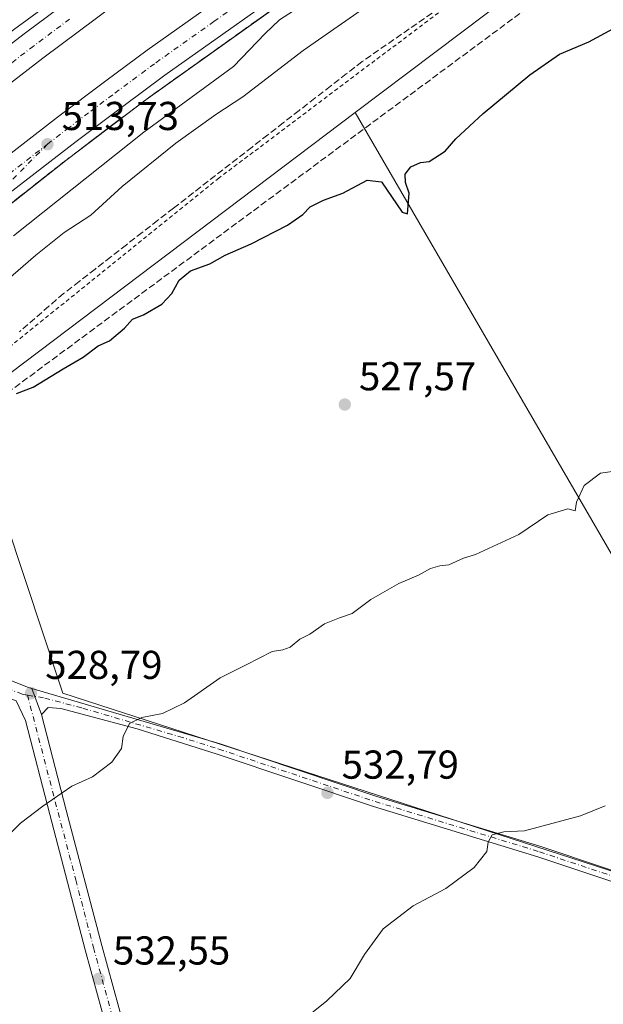
# Model space of a CAD drawing. Units: metres. Extents: x 576517 to 579944, y 4749678 to 4752031.
# Drawn here: x 578966 to 579111, y 4751553 to 4751798 of the extents above; entities that cross this region are included whole.
import ezdxf

# ---------------------------------------------------------------- set-up
doc = ezdxf.new("R2010")
doc.units = ezdxf.units.M
doc.header["$MEASUREMENT"] = 0
for name, pattern in [('DGN Style 2', [1.6480167562047852, 0.988810053722871, -0.6592067024819142]), ('DGN Style 3', [2.307223458686699, 1.648016756204785, -0.6592067024819142]), ('DGN Style 4', [2.6384748266838614, 1.318413404963828, -0.6592067024819142, 0.001648016756204785, -0.6592067024819142])]:
    doc.linetypes.add(name, pattern=pattern)
for name, color, linetype, lineweight in [('Alambrada', 7, 'DGN Style 2', 0), ('Arbolado forestal CxS', 92, 'Continuous', 0), ('Arcén (en calzada doble)', 91, 'Continuous', 13), ('Carretera de calzada doble Cxs', 1, 'Continuous', 13), ('Carretera de calzada doble eje', 1, 'DGN Style 4', 0), ('Carretera de calzada única eje', 7, 'DGN Style 4', 0), ('Conducción de hidrocarburos lineal', 6, 'DGN Style 3', 0), ('Curva de nivel maestra', 30, 'Continuous', 30), ('Curva de nivel normal', 30, 'Continuous', 0), ('Matorral CxS', 135, 'Continuous', 0), ('Núcleo urbano CxS', 7, 'Continuous', 0), ('Pista no pavimentada Cxs', 111, 'Continuous', 0), ('Pista no pavimentada eje', 91, 'DGN Style 4', 0), ('Prado CxS', 92, 'Continuous', 0), ('Punto de cota en terreno', 7, 'Continuous', 0), ('Rótulo de punto de cota en terreno', 7, 'Continuous', 0), ('Talud superficial', 30, 'DGN Style 3', 0)]:
    doc.layers.add(name, color=color, linetype=linetype, lineweight=lineweight)
doc.styles.add('Style-Arial', font='txt')

# ---------------------------------------------------------------- blocks, each defined once
blk = doc.blocks.new('*U10')
at = {"layer": 'Prado CxS', "color": 92, "linetype": 'Continuous', "lineweight": 0}
blk.add_polyline3d([(578791.3249000004, 4751549.614700001, 518.982799999998), (578875.1019000001, 4751639.564900001, 523.181899999996), (578939.0765000005, 4751691.425899999, 524.5240999999951), (578953.2077000003, 4751702.0854, 524.7866999999969), (578977.0387000004, 4751630.5891, 528.7541000000056), (579169.7446999997, 4751568.086100001, 538.2831000000006), (579049.7002999998, 4751774.870300001, 523.8632999999973), (579109.1209000006, 4751819.6917, 523.0746000000072), (579246.4694999997, 4751928.2707, 519.6343999999954)], dxfattribs=at)
blk = doc.blocks.new('5PATER')
at = {"layer": 'Matorral CxS', "linetype": 'Continuous', "lineweight": 0}
h = blk.add_hatch(color=51, dxfattribs=at)
edge = h.paths.add_edge_path()
edge.add_ellipse((0, 0), major_axis=(-0.1095731443231308, -0.1110710700762829), ratio=0.9994222409660322, start_angle=0, end_angle=360)

msp = doc.modelspace()

# ---------------------------------------------------------------- linework, layer by layer
at = {"layer": 'Alambrada', "color": 7, "linetype": 'DGN Style 2', "lineweight": 0}
msp.add_polyline3d([(579362.7067, 4752024.327600001, 515.0060999999987), (579356.2301000003, 4752019.460100001, 515.5659000000014), (579344.9401000004, 4752010.970100001, 516.3344999999972), (579317.2600999996, 4751992.800100001, 518.0445999999939), (579305.8201000001, 4751987.6801, 518.516499999998), (579299.8701, 4751984.4801, 518.8724999999977), (579295.7100999998, 4751981.360099999, 519.7704999999987), (579278.7500999998, 4751968.090100001, 519.278999999995), (579245.1401000004, 4751940.5701, 518.9383999999991), (579208.7401000002, 4751908.4001, 520.3613000000041), (579168.4600999998, 4751872.0001, 522.4167000000016), (579136.6201, 4751848.5701, 522.7828000000009), (579101.9801000003, 4751823.460100001, 525.0807999999961), (579015.7801000001, 4751758.5801, 524.4940999999963), (578941.7100999998, 4751698.8201, 525.7364999999991), (578894.8800999997, 4751656.4101, 525.7448000000004)], dxfattribs=at)
at = {"layer": 'Arbolado forestal CxS', "color": 92, "linetype": 'Continuous', "lineweight": 0, "extrusion": (0.006099112783536345, 0.004600594388017956, 0.9999708172514491), "elevation": 25916.52624305859, "flags": 128}
msp.add_lwpolyline([(579035.7347506388, 4751705.925182465), (578939.2383134362, 4751633.13951219)], dxfattribs=at)
at = {"layer": 'Arbolado forestal CxS', "color": 92, "linetype": 'Continuous', "lineweight": 0}
msp.add_polyline3d([(578953.2077000003, 4751702.0854, 524.7866999999969), (578977.0387000004, 4751630.5891, 528.7541000000056), (579169.7446999997, 4751568.086100001, 538.2831000000006), (579049.7002999998, 4751774.870300001, 523.8632999999973)], dxfattribs=at)
msp.add_3dface([(578953.2077000003, 4751702.0854, 524.7866999999969), (579049.7002999998, 4751774.870300001, 523.8632999999973), (579169.7446999997, 4751568.086100001, 538.2831000000006), (578977.0387000004, 4751630.5891, 528.7541000000056)], dxfattribs=at)
at = {"layer": 'Arcén (en calzada doble)', "color": 91, "linetype": 'Continuous', "lineweight": 13}
for points in [[(578825.7301000003, 4751676.8201, 512.5319000000018), (578847.3501000004, 4751697.350099999, 512.9940999999963), (578862.7600999996, 4751711.360099999, 513.2480000000069), (578884.7801000001, 4751730.470100001, 513.8885000000009), (578908.6601, 4751751.2301, 514.1866000000009), (578931.0500999996, 4751769.2601, 514.1137000000017), (578963.5301000001, 4751794.5101, 514.6411999999982), (578977.7301000003, 4751805.0601, 514.6900000000023), (578994.5100999996, 4751817.470100001, 514.5430999999953), (579012.1201, 4751829.890100001, 515.527900000001), (579028.7500999998, 4751841.300100001, 516.3206000000064), (579046.4600999998, 4751853.0001, 515.4284999999945), (579059.0701000001, 4751861.2601, 515.3099999999977), (579093.1001000004, 4751885.0101, 514.7489999999962), (579103.4600999998, 4751892.590100001, 514.6744999999937), (579114.6201, 4751901.020099999, 514.0197000000044)], [(579143.6201, 4751880.5801, 514.175700000007), (579107.4600999998, 4751853.9101, 514.2755000000034), (579086.5500999996, 4751839.170100001, 514.4207000000024), (579036.7301000003, 4751805.9301, 514.3512000000047), (578997.6001000004, 4751778.040100001, 514.1777000000002), (578978.0500999996, 4751763.2301, 513.8144999999931), (578958.6901000004, 4751747.9801, 513.5151999999945), (578947.9101, 4751738.9301, 513.670100000003), (578911.3701, 4751707.7301, 512.8965999999928), (578897.3000999996, 4751694.8201, 512.9962999999989), (578884.1201, 4751682.6601, 512.7868000000017), (578869.5301000001, 4751668.5701, 512.7911000000023), (578856.4600999998, 4751655.850099999, 512.3806000000042), (578841.5100999996, 4751641.050100001, 511.5488000000041), (578804.8000999996, 4751603.770099999, 510.6290000000009)]]:
    msp.add_polyline3d(points, dxfattribs=at)
at = {"layer": 'Carretera de calzada doble Cxs', "color": 1, "linetype": 'Continuous', "lineweight": 13}
for points in [[(578725.0800999999, 4751565.630100001, 509.4342999999935), (578747.0500999996, 4751590.870100001, 509.7111000000005), (578770.3201000001, 4751616.9001, 510.5138000000007), (578781.8800999997, 4751629.190099999, 510.9815999999992), (578796.6801000005, 4751644.790100001, 511.4474999999948), (578829.4001000002, 4751677.170100001, 512.2005000000064), (578842.7500999998, 4751689.600099999, 512.517399999997), (578853.7500999998, 4751699.8301, 512.751900000003), (578866.0800999999, 4751711.170100001, 512.9894999999962), (578889.2701000003, 4751731.4801, 513.3208000000013), (578898.8400999998, 4751739.5801, 513.687300000005), (578912.2901, 4751751.040100001, 513.6624000000012), (578936.4901000002, 4751770.640100001, 513.8876000000018), (578946.1300999997, 4751778.110099999, 514.0288), (578967.4301000005, 4751794.440099999, 514.1520000000019), (578985.4801000003, 4751807.920100001, 514.3013000000064), (579013.1201, 4751827.470100001, 514.4510000000009), (579032.8201000001, 4751840.840100001, 514.517200000002), (579048.2100999998, 4751851.2401, 514.4563000000053), (579062.7401000002, 4751860.9001, 514.2069999999949), (579105.9001000002, 4751891.4901, 514.0250999999989), (579140.2401000002, 4751917.590100001, 513.6582000000053), (579157.8601000002, 4751931.5001, 513.3160999999964), (579186.5900999998, 4751955.0101, 512.9737000000023)], [(579228.7401000002, 4751953.0601, 512.7238999999972), (579196.6401000004, 4751925.4301, 513.2768000000069), (579177.2500999998, 4751909.5801, 513.5185000000056), (579147.4901000002, 4751885.9901, 513.9075000000012), (579133.6601, 4751875.5101, 514.1224999999977), (579117.4200999998, 4751863.6601, 514.0363000000071), (579081.0701000001, 4751838.3301, 514.1245000000055), (579043.2701000003, 4751812.6801, 514.0305999999982), (579031.1801000005, 4751804.640100001, 514.0529999999999), (579002.3901000004, 4751784.1801, 513.8583000000071), (578992.2100999998, 4751776.6601, 513.8340999999928), (578980.3000999996, 4751767.710100001, 513.7697999999946), (578961.7701000003, 4751753.350099999, 513.5479999999952)], [(578829.4001000002, 4751677.170100001, 512.2005000000064), (578842.7500999998, 4751689.600099999, 512.517399999997), (578853.7500999998, 4751699.8301, 512.751900000003), (578866.0800999999, 4751711.170100001, 512.9894999999962), (578889.2701000003, 4751731.4801, 513.3208000000013), (578898.8400999998, 4751739.5801, 513.687300000005), (578912.2901, 4751751.040100001, 513.6624000000012), (578936.4901000002, 4751770.640100001, 513.8876000000018), (578946.1300999997, 4751778.110099999, 514.0288), (578967.4301000005, 4751794.440099999, 514.1520000000019), (578985.4801000003, 4751807.920100001, 514.3013000000064), (579013.1201, 4751827.470100001, 514.4510000000009), (579032.8201000001, 4751840.840100001, 514.517200000002), (579048.2100999998, 4751851.2401, 514.4563000000053), (579062.7401000002, 4751860.9001, 514.2069999999949), (579105.9001000002, 4751891.4901, 514.0250999999989), (579140.2401000002, 4751917.590100001, 513.6582000000053)], [(579144.9001000002, 4751911.5701, 513.8090999999986), (579110.4301000005, 4751885.370100001, 514.1202000000048), (579089.0500999996, 4751869.9801, 514.3791999999958), (579067.0201000003, 4751854.610099999, 514.498900000006), (579052.4501, 4751844.920100001, 514.4667000000045), (579037.0900999998, 4751834.540100001, 514.1100000000006), (579017.4501, 4751821.210100001, 514.1209999999992), (578989.9501, 4751801.7601, 514.0777999999991), (578972.0201000003, 4751788.370100001, 513.9449000000022), (578950.7801000001, 4751772.0801, 513.7587000000058), (578941.2200999996, 4751764.670100001, 513.6714000000065), (578917.1501000002, 4751745.190099999, 513.4333999999944), (578903.7701000003, 4751733.780099999, 513.2149999999965), (578894.2401000002, 4751725.710100001, 513.0311999999976), (578871.1601, 4751705.5101, 512.6456999999937), (578858.9200999998, 4751694.2401, 512.4291999999987), (578847.9301000005, 4751684.030099999, 512.2176999999938), (578834.6700999998, 4751671.6801, 511.9284999999945), (578812.7600999996, 4751650.040100001, 511.3868999999977)], [(579144.9001000002, 4751911.5701, 513.8090999999986), (579110.4301000005, 4751885.370100001, 514.1202000000048), (579089.0500999996, 4751869.9801, 514.3791999999958), (579067.0201000003, 4751854.610099999, 514.498900000006), (579052.4501, 4751844.920100001, 514.4667000000045), (579037.0900999998, 4751834.540100001, 514.1100000000006), (579017.4501, 4751821.210100001, 514.1209999999992), (578989.9501, 4751801.7601, 514.0777999999991), (578972.0201000003, 4751788.370100001, 513.9449000000022), (578950.7801000001, 4751772.0801, 513.7587000000058), (578941.2200999996, 4751764.670100001, 513.6714000000065), (578917.1501000002, 4751745.190099999, 513.4333999999944), (578903.7701000003, 4751733.780099999, 513.2149999999965), (578894.2401000002, 4751725.710100001, 513.0311999999976), (578871.1601, 4751705.5101, 512.6456999999937), (578858.9200999998, 4751694.2401, 512.4291999999987), (578847.9301000005, 4751684.030099999, 512.2176999999938), (578834.6700999998, 4751671.6801, 511.9284999999945), (578812.7600999996, 4751650.040100001, 511.3868999999977)], [(578713.1101000002, 4751518.3201, 506.946100000001), (578725.1801000005, 4751533.2501, 508.7059000000008), (578734.7500999998, 4751544.800100001, 508.9680999999982), (578743.6401000004, 4751555.020099999, 509.3383999999933), (578781.4600999998, 4751597.530099999, 510.6897000000026), (578793.7701000003, 4751610.520099999, 511.1111999999994), (578809.3501000004, 4751626.720100001, 511.5331000000006), (578823.2401000002, 4751640.720100001, 511.9084000000003), (578861.8000999996, 4751678.0601, 512.8034999999945), (578887.6700999998, 4751701.4301, 513.4741000000067), (578917.8800999997, 4751727.630100001, 513.6104999999952), (578947.7500999998, 4751752.110099999, 514.2390000000014), (578975.6901000004, 4751773.7601, 514.3111999999965), (578987.6700999998, 4751782.7601, 514.3758999999991), (578997.9301000005, 4751790.340100001, 514.599000000002), (579026.8701, 4751810.9101, 514.4910999999993), (579039.0301000001, 4751818.9901, 514.5568000000058), (579076.7600999996, 4751844.600099999, 514.0271000000066), (579113.0000999998, 4751869.850099999, 513.8178000000044)], [(578823.2401000002, 4751640.720100001, 511.9084000000003), (578861.8000999996, 4751678.0601, 512.8034999999945), (578887.6700999998, 4751701.4301, 513.4741000000067), (578917.8800999997, 4751727.630100001, 513.6104999999952), (578947.7500999998, 4751752.110099999, 514.2390000000014), (578975.6901000004, 4751773.7601, 514.3111999999965), (578987.6700999998, 4751782.7601, 514.3758999999991), (578997.9301000005, 4751790.340100001, 514.599000000002), (579026.8701, 4751810.9101, 514.4910999999993), (579039.0301000001, 4751818.9901, 514.5568000000058), (579076.7600999996, 4751844.600099999, 514.0271000000066), (579113.0000999998, 4751869.850099999, 513.8178000000044)], [(579117.4200999998, 4751863.6601, 514.0363000000071), (579081.0701000001, 4751838.3301, 514.1245000000055), (579043.2701000003, 4751812.6801, 514.0305999999982), (579031.1801000005, 4751804.640100001, 514.0529999999999), (579002.3901000004, 4751784.1801, 513.8583000000071), (578992.2100999998, 4751776.6601, 513.8340999999928), (578980.3000999996, 4751767.710100001, 513.7697999999946), (578961.7701000003, 4751753.350099999, 513.5479999999952), (578952.5000999998, 4751746.1601, 513.4759000000049), (578922.7901, 4751721.8101, 513.1450000000041), (578892.7200999996, 4751695.7301, 512.6649000000034), (578867.0100999996, 4751672.5001, 512.1820000000008), (578828.6001000004, 4751635.3101, 511.277900000001)]]:
    msp.add_polyline3d(points, dxfattribs=at)
at = {"layer": 'Carretera de calzada doble eje', "color": 1, "linetype": 'DGN Style 4', "lineweight": 0}
for points in [[(578973.1801000005, 4751767.0001, 513.7838000000047), (578977.9901000002, 4751770.7301, 513.8462000000001), (578983.9801000003, 4751775.2301, 513.9260000000068), (578989.9401000004, 4751779.710100001, 513.9695999999967), (579000.1601, 4751787.2601, 513.9646999999968), (579014.5601000004, 4751797.4901, 514.0066999999982), (579029.0201000003, 4751807.770099999, 514.059699999998), (579041.1501000002, 4751815.8301, 514.108699999997), (579050.5800999999, 4751822.2401, 514.0889000000025), (579069.4801000003, 4751835.0601, 514.0676999999996), (579078.9101, 4751841.460100001, 514.1034999999974), (579087.9700999996, 4751847.780099999, 514.0866999999998), (579115.2100999998, 4751866.7501, 513.9612999999954), (579123.3300999999, 4751872.6801, 513.8996999999945), (579131.3901000004, 4751878.5601, 513.8506999999954), (579138.2401000002, 4751883.7501, 513.7869999999966), (579145.1601, 4751888.9901, 513.7378000000026), (579152.5701000001, 4751894.870100001, 513.6731), (579167.4501, 4751906.670100001, 513.5243999999948), (579174.8601000002, 4751912.540100001, 513.4380999999995), (579184.5000999998, 4751920.420100001, 513.295100000003), (579194.2001, 4751928.340100001, 513.159599999999), (579201.4101, 4751934.5601, 513.0589999999938), (579217.4700999996, 4751948.370100001, 512.8081999999995)], [(578978.6901000004, 4751798.100099999, 514.0353999999934), (578969.7200999996, 4751791.4001, 513.9741999999969), (578959.0701000001, 4751783.2401, 513.8987000000052), (578948.4501, 4751775.090100001, 513.8074000000051), (578943.6700999998, 4751771.390100001, 513.7734000000055), (578938.8501000004, 4751767.6501, 513.7363999999943), (578926.8201000001, 4751757.9101, 513.594299999997), (578914.7200999996, 4751748.110099999, 513.4869999999937), (578907.9901000002, 4751742.380100001, 513.3617999999988), (578901.3101000004, 4751736.6801, 513.297900000005), (578896.5401, 4751732.640100001, 513.2283000000025), (578891.7500999998, 4751728.590100001, 513.1423000000068), (578880.2200999996, 4751718.4901, 512.9753999999957), (578868.6201, 4751708.340100001, 512.7747999999992), (578862.4501, 4751702.670100001, 512.6536999999954), (578856.3300999999, 4751697.030099999, 512.5332000000053), (578850.8300999999, 4751691.920100001, 512.4183000000048), (578838.7100999998, 4751680.640100001, 512.1756000000023), (578832.0401, 4751674.420100001, 512.042100000006), (578821.0800999999, 4751663.600099999, 511.7783000000054)], [(578825.9101, 4751638.0101, 511.4002999999939), (578831.6201, 4751643.540100001, 511.5503999999929), (578841.2600999996, 4751652.870100001, 511.7819000000018), (578846.9600999998, 4751658.390100001, 511.9275999999954), (578855.6801000005, 4751666.840100001, 512.1451999999991), (578860.5000999998, 4751671.5001, 512.2556000000042), (578864.4001000002, 4751675.280099999, 512.3632999999973), (578879.7801000001, 4751689.1801, 512.6748999999982), (578886.2500999998, 4751695.020099999, 512.7737999999954), (578890.1901000004, 4751698.5801, 512.8534000000072), (578894.4600999998, 4751702.280099999, 512.8689000000013), (578902.0100999996, 4751708.8301, 513.0316000000021), (578906.2801000001, 4751712.530099999, 513.0546000000032), (578920.3300999999, 4751724.720100001, 513.297200000001), (578935.5601000004, 4751737.200099999, 513.4584000000032), (578940.5701000001, 4751741.3101, 513.5127999999969), (578948.0401, 4751747.4301, 513.5430000000051), (578950.1201, 4751749.130100001, 513.6756000000023), (578954.7001, 4751752.6801, 513.6506999999983), (578959.3400999998, 4751756.280099999, 513.6953000000067), (578973.1801000005, 4751767.0001, 513.7838000000047)]]:
    msp.add_polyline3d(points, dxfattribs=at)
at = {"layer": 'Carretera de calzada única eje', "color": 7, "linetype": 'DGN Style 4', "lineweight": 0}
msp.add_polyline3d([(578973.1801000005, 4751767.0001, 513.7838000000047), (578950.9901000002, 4751744.5701, 513.4569999999949)], dxfattribs=at)
at = {"layer": 'Conducción de hidrocarburos lineal', "color": 6, "linetype": 'DGN Style 3', "lineweight": 0}
msp.add_polyline3d([(577837.5415000003, 4750739.5976, 517.2697999999946), (578035.0225000001, 4750839.411900001, 523.4893000000011), (578185.4874, 4750954.409600001, 522.3298000000068), (578216.0246000001, 4750977.259199999, 521.3481000000029), (578357.1719000004, 4751075.340600001, 509.7382999999973), (578461.5981000002, 4751057.479599999, 509.6799000000028), (578627.3470999999, 4751109.574899999, 506.0761000000057), (578748.0800000001, 4751361.439300001, 516.4127000000008), (578796.5933999997, 4751552.214199999, 520.4872999999934), (578957.6399999997, 4751701.07, 525.0371000000014), (579170.9299999997, 4751858.930000001, 521.9967000000033), (579300.9400000004, 4751966.289999999, 519.9872000000032), (579367.0099999999, 4752024.369999999, 514.8717000000033), (579367.0184000004, 4752024.376599999, 514.8711000000039)], dxfattribs=at)
at = {"layer": 'Curva de nivel maestra', "color": 30, "linetype": 'Continuous', "lineweight": 30, "elevation": 525, "flags": 128}
msp.add_lwpolyline([(578965.4600000001, 4751705.0801), (578969.5899999999, 4751706.620100001), (578977.1200000001, 4751711.190099999), (578982.0800000001, 4751714.0801), (578985.75, 4751716.890100001), (578988.5700000003, 4751718.130100001), (578992.3700000001, 4751721.2401), (578994.3099999996, 4751723.4801), (578997.0800000001, 4751724.5601), (579001.5800000001, 4751727.280099999), (579004.0700000003, 4751729.870100001), (579005.9500000002, 4751733.220100001), (579008.7199999997, 4751735.5001), (579013.5199999996, 4751737.2401), (579017.3200000003, 4751739.460100001), (579023.8200000003, 4751742.210100001), (579032.8499999996, 4751746.870100001), (579036.6600000003, 4751749.540100001), (579038.4900000002, 4751751.4801), (579041.8399999999, 4751753.0801), (579046.6200000001, 4751754.840100001), (579052.6900000004, 4751758.100099999), (579056.2100000001, 4751757.6801), (579061.3300000001, 4751750.100099999), (579062.6799999997, 4751749.7401), (579063.0999999996, 4751754.860099999), (579062.2000000002, 4751757.5001), (579062.1399999997, 4751759.530099999), (579063.54, 4751761.4001), (579065.9400000004, 4751762.5001), (579068.0700000003, 4751762.7401), (579072.0700000003, 4751765.290100001), (579074.7400000002, 4751768.360099999), (579081.4900000002, 4751774.600099999), (579093.0700000003, 4751784.210100001), (579100.4900000002, 4751789.4101), (579107.7400000002, 4751792.4801), (579113.7300000004, 4751795.6801)], dxfattribs=at)
at = {"layer": 'Curva de nivel normal', "color": 30, "linetype": 'Continuous', "lineweight": 0, "flags": 128}
for points, elevation in [([(579060.7400000002, 4751807.07), (579036.7400000002, 4751790.26), (579021.75, 4751778.82), (579015.0800000001, 4751774.41), (579005.0800000001, 4751767.279999999), (578991.7699999996, 4751756.52), (578983.9900000002, 4751749.359999999), (578977.3700000001, 4751745.060000001), (578970.3200000003, 4751739.439999999), (578962.7599999999, 4751732.850000001)], 520), ([(578964.7699999996, 4751744.199999999), (578997.1200000001, 4751770), (579019.4699999997, 4751786.32), (579027.2800000003, 4751794.49), (579030.8799999999, 4751797.92), (579038.04, 4751802.539999999)], 515), ([(578957.25, 4751589.32), (578966.5099999999, 4751598.279999999), (578972, 4751602.480000001), (578979.2300000004, 4751607.470000001), (578984.3600000005, 4751609.789999999), (578989.1799999997, 4751613.380000001), (578991.6200000001, 4751616.779999999), (578992.0300000003, 4751619.77), (578993.5899999999, 4751623.050000001), (578996.6399999997, 4751624.52), (579001.75, 4751625.539999999), (579007.2599999999, 4751628.180000001), (579016.1500000004, 4751634.380000001), (579022.5999999996, 4751637.600000001), (579029.0199999996, 4751640.949999999), (579031.7199999997, 4751641.359999999), (579033.5499999998, 4751641.960000001), (579035.9600000001, 4751643.949999999), (579038.4100000003, 4751645.230000001), (579042.0700000003, 4751647.779999999), (579045.79, 4751649.310000001), (579048.9400000004, 4751650.380000001), (579053.5800000001, 4751653.869999999), (579060.5300000003, 4751657.810000001), (579065.4400000004, 4751659.859999999), (579068.3700000001, 4751661.57), (579070.7599999999, 4751662.24), (579072.9400000004, 4751662.42), (579076.6500000004, 4751664.130000001), (579079.5599999996, 4751665.039999999), (579090.3399999999, 4751670.02), (579097.5999999996, 4751674.92), (579102.5300000003, 4751676.390000001), (579104.3600000005, 4751675.869999999), (579104.7199999997, 4751678.039999999), (579106.5700000003, 4751682.180000001), (579110.6399999997, 4751685.199999999), (579115.7999999998, 4751686.02)], 530), ([(579036.7400000002, 4751549.4), (579042.5999999996, 4751554.100000001), (579048.4199999999, 4751559.600000001), (579051.9699999997, 4751565.640000001), (579056.6600000003, 4751572), (579064.0999999996, 4751577.699999999), (579072.2000000002, 4751581.99), (579079.25, 4751587.230000001), (579082.3899999997, 4751591.230000001), (579082.7199999997, 4751593.560000001), (579083.7100000001, 4751595.33), (579086.6299999999, 4751596.060000001), (579091.7400000002, 4751596.350000001), (579105.7100000001, 4751600.09), (579111.7999999998, 4751602.539999999)], 535)]:
    msp.add_lwpolyline(points, dxfattribs=dict(at, elevation=elevation))
at = {"layer": 'Núcleo urbano CxS', "color": 7, "linetype": 'Continuous', "lineweight": 0, "extrusion": (0.006099112783536345, 0.004600594388017956, 0.9999708172514491), "elevation": 25916.52624305859, "flags": 128}
msp.add_lwpolyline([(579035.7347506388, 4751705.925182465), (578939.2383134362, 4751633.13951219)], dxfattribs=at)
at = {"layer": 'Núcleo urbano CxS', "color": 7, "linetype": 'Continuous', "lineweight": 0}
for points in [[(579365.5888999999, 4752024.360500001, 514.7507999999943), (579246.4694999997, 4751928.2707, 519.6343999999954), (579109.1209000006, 4751819.6917, 523.0746000000072), (579049.7002999998, 4751774.870300001, 523.8632999999973)], [(579246.4694999997, 4751928.2707, 519.6343999999954), (579109.1209000006, 4751819.6917, 523.0746000000072), (579049.7002999998, 4751774.870300001, 523.8632999999973), (578953.2077000003, 4751702.0854, 524.7866999999969), (578939.0765000005, 4751691.425899999, 524.5240999999951), (578875.1019000001, 4751639.564900001, 523.181899999996), (578791.3249000004, 4751549.614700001, 518.982799999998)]]:
    msp.add_polyline3d(points, dxfattribs=at)
at = {"layer": 'Pista no pavimentada Cxs', "color": 111, "linetype": 'Continuous', "lineweight": 0, "extrusion": (-0.01559228568401716, 0.04264631068253291, 0.9989685544662139), "elevation": 194140.1732427596, "flags": 128}
msp.add_lwpolyline([(-2175412.339974995, -4259471.827406105), (-2175412.339974995, -4259464.925439381)], dxfattribs=at)
msp.add_lwpolyline([(-2175412.339974995, -4259471.827406105), (-2175412.339974995, -4259464.925439381)], dxfattribs=at)
at = {"layer": 'Pista no pavimentada Cxs', "color": 111, "linetype": 'Continuous', "lineweight": 0}
for points in [[(578721.8835000005, 4751439.9913, 508.357999999993), (578728.3101000004, 4751455.710100001, 508.7747999999993), (578734.9501, 4751481.630100001, 510.2317999999942), (578739.1101000002, 4751499.790100001, 509.8377000000037), (578741.2701000003, 4751507.3101, 509.3965000000026), (578749.1501000002, 4751523.3101, 509.7621999999974), (578755.3901000004, 4751533.1501, 510.2271999999939), (578760.6700999998, 4751540.350099999, 510.6584000000003), (578766.6300999997, 4751547.390100001, 511.2623000000021), (578783.1501000002, 4751563.550100001, 513.7733000000007), (578792.1101000002, 4751572.590100001, 515.0209999999934), (578804.9901000002, 4751583.220100001, 516.1324000000022), (578821.3501000004, 4751596.9001, 517.9792000000016), (578863.3901000004, 4751633.860099999, 522.5601000000024), (578874.7901, 4751644.020099999, 525.5779999999941), (578881.3901000004, 4751649.700099999, 526.1790999999939), (578892.4301000005, 4751656.1801, 525.8273999999947), (578897.7100999998, 4751656.6601, 525.6235000000015), (578902.7500999998, 4751656.340100001, 525.338699999993), (578909.5500999996, 4751653.860099999, 525.5002999999997), (578937.3101000004, 4751644.2601, 526.9633000000031), (578968.4700999996, 4751631.940099999, 528.5771999999997), (578969.3025000002, 4751631.695699999, 528.611699999994)], [(578821.3501000004, 4751596.9001, 517.9792000000016), (578863.3901000004, 4751633.860099999, 522.5601000000024), (578874.7901, 4751644.020099999, 525.5779999999941), (578881.3901000004, 4751649.700099999, 526.1790999999939), (578892.4301000005, 4751656.1801, 525.8273999999947), (578897.7100999998, 4751656.6601, 525.6235000000015), (578902.7500999998, 4751656.340100001, 525.338699999993), (578909.5500999996, 4751653.860099999, 525.5002999999997), (578937.3101000004, 4751644.2601, 526.9633000000031), (578968.4700999996, 4751631.940099999, 528.5771999999997), (578969.3025000002, 4751631.695699999, 528.611699999994), (578971.6700999998, 4751625.220100001, 528.9250999999931), (578977.8701, 4751601.460100001, 531.1981999999989), (578986.6700999998, 4751567.860099999, 532.1794999999984), (578997.9501, 4751526.7401, 534.2283000000025), (579005.6700999998, 4751497.460100001, 535.5908000000054), (579022.3901000004, 4751436.100099999, 538.7782000000007), (579026.2901, 4751421.140100001, 539.8022000000057), (579027.5105999997, 4751416.469900001, 540.4048000000039), (579027.6700999998, 4751415.860099999, 540.6984999999986), (579034.9901000002, 4751390.340100001, 540.9698999999965), (579042.8201000001, 4751358.5801, 542.2973000000056), (579058.9001000002, 4751295.780099999, 545.2339000000065), (579063.3400999998, 4751279.780099999, 546.0198999999993)], [(579054.8101000004, 4751294.690099999, 545.001099999994), (579030.9001000002, 4751389.2501, 540.6705999999976), (579023.5800999999, 4751414.7401, 540.5209999999934), (579018.3000999996, 4751435.0101, 538.6885000000038), (579001.5800999999, 4751496.370100001, 535.4073999999965), (578993.8601000002, 4751525.640100001, 534.1297999999952), (578982.5800999999, 4751566.770099999, 532.0905000000057), (578973.7801000001, 4751600.390100001, 530.4192000000039), (578967.6801000005, 4751623.7601, 528.8141999999935), (578965.3701, 4751628.620100001, 528.6358000000037), (578935.8400999998, 4751640.290100001, 527.1971000000049), (578908.1300999997, 4751649.880100001, 526.0268999999971), (578901.8701, 4751652.1601, 525.2333000000071), (578897.7701000003, 4751652.420100001, 525.0850000000064), (578893.7600999996, 4751652.050100001, 524.880999999994), (578883.8601000002, 4751646.2501, 524.9125000000058), (578877.5800999999, 4751640.840100001, 524.4726999999984), (578866.1901000004, 4751630.690099999, 522.9048999999941), (578824.1001000004, 4751593.690099999, 519.1416000000027)], [(579054.8101000004, 4751294.690099999, 545.001099999994), (579030.9001000002, 4751389.2501, 540.6705999999976), (579023.5800999999, 4751414.7401, 540.5209999999934), (579018.3000999996, 4751435.0101, 538.6885000000038), (579001.5800999999, 4751496.370100001, 535.4073999999965), (578993.8601000002, 4751525.640100001, 534.1297999999952), (578982.5800999999, 4751566.770099999, 532.0905000000057), (578973.7801000001, 4751600.390100001, 530.4192000000039), (578967.6801000005, 4751623.7601, 528.8141999999935), (578965.3701, 4751628.620100001, 528.6358000000037), (578935.8400999998, 4751640.290100001, 527.1971000000049), (578908.1300999997, 4751649.880100001, 526.0268999999971), (578901.8701, 4751652.1601, 525.2333000000071), (578897.7701000003, 4751652.420100001, 525.0850000000064), (578893.7600999996, 4751652.050100001, 524.880999999994), (578883.8601000002, 4751646.2501, 524.9125000000058), (578877.5800999999, 4751640.840100001, 524.4726999999984), (578866.1901000004, 4751630.690099999, 522.9048999999941), (578824.1001000004, 4751593.690099999, 519.1416000000027)], [(579141.4801000003, 4751574.370100001, 537.5878999999986), (579095.0601000004, 4751589.880100001, 535.9980999999971), (579054.2600999996, 4751602.360099999, 533.2970999999961), (579015.3501000004, 4751615.4001, 531.6340999999958), (578995.4700999996, 4751621.700099999, 530.5436000000045), (578976.5100999996, 4751626.7401, 529.1604999999981), (578973.3501000004, 4751626.9801, 528.9566000000051), (578971.6700999998, 4751625.220100001, 528.9250999999931), (578969.3025000002, 4751631.695699999, 528.611699999994), (579016.1501000002, 4751617.940099999, 531.863599999997), (579055.0701000001, 4751604.9001, 533.5455999999976), (579095.8701, 4751592.420100001, 535.9902000000002), (579142.3101000004, 4751576.9001, 537.7753999999986)], [(578969.3025000002, 4751631.695699999, 528.611699999994), (579016.1501000002, 4751617.940099999, 531.863599999997), (579055.0701000001, 4751604.9001, 533.5455999999976), (579095.8701, 4751592.420100001, 535.9902000000002), (579142.3101000004, 4751576.9001, 537.7753999999986)], [(579141.4801000003, 4751574.370100001, 537.5878999999986), (579095.0601000004, 4751589.880100001, 535.9980999999971), (579054.2600999996, 4751602.360099999, 533.2970999999961), (579015.3501000004, 4751615.4001, 531.6340999999958), (578995.4700999996, 4751621.700099999, 530.5436000000045), (578976.5100999996, 4751626.7401, 529.1604999999981), (578973.3501000004, 4751626.9801, 528.9566000000051), (578971.6700999998, 4751625.220100001, 528.9250999999931)], [(578971.6700999998, 4751625.220100001, 528.9250999999931), (578977.8701, 4751601.460100001, 531.1981999999989), (578986.6700999998, 4751567.860099999, 532.1794999999984), (578997.9501, 4751526.7401, 534.2283000000025), (579005.6700999998, 4751497.460100001, 535.5908000000054), (579022.3901000004, 4751436.100099999, 538.7782000000007), (579026.2901, 4751421.140100001, 539.8022000000057)]]:
    msp.add_polyline3d(points, dxfattribs=at)
at = {"layer": 'Pista no pavimentada eje', "color": 91, "linetype": 'DGN Style 4', "lineweight": 0}
for points in [[(578968.2213000003, 4751630.060500001, 528.6291000000056), (578966.9200999998, 4751630.280099999, 528.5859999999957), (578951.3400999998, 4751636.440099999, 527.8359000000055), (578936.5751, 4751642.2751, 527.0853000000062), (578922.6951000001, 4751647.075099999, 526.3794000000053), (578908.8400999998, 4751651.870100001, 525.6346000000049), (578902.3101000004, 4751654.2501, 525.2737999999954), (578897.7401000002, 4751654.540100001, 525.344299999997), (578895.7351000002, 4751654.3551, 525.3141999999935), (578893.0950999996, 4751654.1151, 525.2391000000061), (578887.5751, 4751650.8751, 525.4462000000058), (578882.6250999998, 4751647.975099999, 525.1684999999999), (578879.3251, 4751645.1351, 525.7706000000035), (578876.1851000004, 4751642.4301, 524.7841999999946), (578864.7901, 4751632.2751, 522.6006000000052), (578822.7251000004, 4751595.295100001, 518.6031999999977)], [(578968.2213000003, 4751630.060500001, 528.6291000000056), (578975.8251, 4751600.925100001, 530.8325999999943), (578980.2251000004, 4751584.1251, 531.6542999999947), (578984.6250999998, 4751567.315099999, 532.136400000003), (578995.9051000001, 4751526.190099999, 534.1665000000066), (579003.6250999998, 4751496.915100001, 535.5185000000056), (579020.3450999996, 4751435.5551, 538.7289000000019), (579024.2764999997, 4751420.4705, 540.2056000000011)], [(578968.2213000003, 4751630.060500001, 528.6291000000056), (578972.4901000002, 4751629.340100001, 528.8123999999953), (578981.9700999996, 4751626.8201, 529.6824999999953), (579005.8101000004, 4751619.8201, 531.6926999999996), (579015.7500999998, 4751616.670100001, 531.751099999994), (579054.6651, 4751603.630100001, 533.4109999999928), (579095.4650999998, 4751591.1501, 535.9952000000048), (579141.8951000003, 4751575.6351, 537.6812000000064)]]:
    msp.add_polyline3d(points, dxfattribs=at)
at = {"layer": 'Prado CxS', "color": 92, "linetype": 'Continuous', "lineweight": 0}
for points in [[(579365.5888999999, 4752024.360500001, 514.7507999999943), (579246.4694999997, 4751928.2707, 519.6343999999954), (579109.1209000006, 4751819.6917, 523.0746000000072), (579049.7002999998, 4751774.870300001, 523.8632999999973)], [(578953.2077000003, 4751702.0854, 524.7866999999969), (578977.0387000004, 4751630.5891, 528.7541000000056), (579169.7446999997, 4751568.086100001, 538.2831000000006), (579049.7002999998, 4751774.870300001, 523.8632999999973)]]:
    msp.add_polyline3d(points, dxfattribs=at)
at = {"layer": 'Talud superficial', "color": 30, "linetype": 'DGN Style 3', "lineweight": 0}
for points in [[(579111.4800000004, 4751856.870100001, 514.0546000000032), (579107.4600000001, 4751853.9101, 514.0215000000027), (579103.9800000004, 4751851.450099999, 514.0806000000011), (579100.4900000002, 4751849.0001, 514.0758999999962), (579097, 4751846.540100001, 514.085500000001), (579093.5199999996, 4751844.0801, 514.0890999999974), (579090.0300000003, 4751841.630100001, 514.1092000000062), (579086.5499999998, 4751839.170100001, 514.0948999999965), (579078.25, 4751833.630100001, 514.1024000000034), (579074.0899999999, 4751830.860099999, 514.0917999999947), (579053.3399999999, 4751817.0101, 514.0975000000036), (579049.1799999997, 4751814.2401, 514.0525999999954), (579036.7300000004, 4751805.9301, 514.0247999999992), (579032.9100000003, 4751803.210100001, 513.9563999999956), (579029.0899999999, 4751800.4801, 513.9732999999978), (579025.2599999999, 4751797.7601, 513.8788999999961), (579021.4400000004, 4751795.030099999, 513.8549999999959), (579013.6200000001, 4751789.460100001, 513.8279999999941), (579009.6100000005, 4751786.600099999, 513.8197999999975), (578997.5999999996, 4751778.040100001, 513.8503000000055)], [(579087.75, 4751812.7301, 525.736699999994), (579051.3899999997, 4751787.530099999, 525.6555999999982), (579047.4800000004, 4751784.5001, 526.6821999999956), (579043.5800000001, 4751781.460100001, 527.1475000000064), (579039.6699999999, 4751778.4301, 526.6726999999955), (579035.7699999996, 4751775.390100001, 526.5969000000041), (579031.8600000005, 4751772.360099999, 525.9700000000012), (579027.9600000001, 4751769.3201, 525.7641000000004), (579024.0499999998, 4751766.290100001, 525.4805000000051), (579004.5300000003, 4751751.120100001, 527.9729999999981), (579000.6200000001, 4751748.090100001, 528.1622999999963), (578996.7199999997, 4751745.050100001, 527.1291999999958), (578992.8099999996, 4751742.020099999, 526.1061999999947), (578988.9100000003, 4751738.9801, 526.741399999999), (578985, 4751735.950099999, 526.0812000000005), (578981.0999999996, 4751732.9101, 526.0111000000034), (578977.1900000004, 4751729.880100001, 526.1587000000001), (578973.5499999998, 4751726.720100001, 526.3644000000058), (578966.2599999999, 4751720.4101, 526.1928999999947)], [(579087.75, 4751812.7301, 522.8822999999975), (579051.3899999997, 4751787.530099999, 523.0448999999935), (579047.4800000004, 4751784.5001, 523.1907000000066), (579043.5800000001, 4751781.460100001, 523.1288000000059), (579039.6699999999, 4751778.4301, 523.3892000000051), (579035.7699999996, 4751775.390100001, 523.3892000000051), (579031.8600000005, 4751772.360099999, 523.209400000007), (579027.9600000001, 4751769.3201, 523.0584999999992), (579024.0499999998, 4751766.290100001, 523.0663999999961), (579004.5300000003, 4751751.120100001, 523.6359999999986), (579000.6200000001, 4751748.090100001, 523.6051000000007), (578996.7199999997, 4751745.050100001, 523.5301999999938), (578992.8099999996, 4751742.020099999, 523.7179000000033), (578988.9100000003, 4751738.9801, 523.8986000000004), (578985, 4751735.950099999, 524.1834999999992), (578981.0999999996, 4751732.9101, 524.2209000000003), (578977.1900000004, 4751729.880100001, 523.9997000000003), (578973.5499999998, 4751726.720100001, 523.8034000000043), (578966.2599999999, 4751720.4101, 523.8709999999992)], [(578958.6900000004, 4751747.9801, 513.5151999999945), (578966.4299999997, 4751754.0801, 513.6842000000033), (578970.3099999996, 4751757.130100001, 513.7192000000068), (578978.0499999998, 4751763.2301, 513.8144999999931), (578985.8700000001, 4751769.1501, 514.0080000000017), (578989.7800000003, 4751772.120100001, 513.9410000000062), (578997.5999999996, 4751778.040100001, 514.1777000000002), (579009.6100000005, 4751786.600099999, 513.9948000000004), (579013.6200000001, 4751789.460100001, 513.9165000000066), (579021.4400000004, 4751795.030099999, 514.0883000000031), (579025.2599999999, 4751797.7601, 514.1616000000067), (579029.0899999999, 4751800.4801, 514.4533999999985)], [(578997.5999999996, 4751778.040100001, 513.8503000000055), (578989.7800000003, 4751772.120100001, 513.7713999999978), (578985.8700000001, 4751769.1501, 513.757500000007), (578978.0499999998, 4751763.2301, 513.6934000000037), (578970.3099999996, 4751757.130100001, 513.6143000000011), (578966.4299999997, 4751754.0801, 513.5475000000006), (578958.6900000004, 4751747.9801, 513.4823999999935)]]:
    msp.add_polyline3d(points, dxfattribs=at)

# ---------------------------------------------------------------- block references
at = {"layer": 'Prado CxS', "color": 92, "linetype": 'Continuous', "lineweight": 0}
msp.add_blockref('*U10', (0, 0), dxfattribs=at)
at = {"layer": 'Punto de cota en terreno', "color": 7, "linetype": 'Continuous', "lineweight": 0, "xscale": 10, "yscale": 10, "zscale": 10}
for p in [(578973.1900000004, 4751767, 513.7299999999959), (579047.0999999996, 4751702.300000001, 527.570000000007), (578969.0899999999, 4751630.560000001, 528.7899999999936), (579042.79, 4751605.77, 532.7899999999936), (578985.9400000004, 4751559.57, 532.5500000000029)]:
    msp.add_blockref('5PATER', p, dxfattribs=at)

# ---------------------------------------------------------------- texts
at = {"layer": 'Rótulo de punto de cota en terreno', "color": 7, "linetype": 'Continuous', "lineweight": 0, "style": 'Style-Arial'}
for s, p in [('513,73', (578976.7177999998, 4751770.527799999)), ('527,57', (579050.6277999999, 4751705.8278)), ('528,79', (578972.6178000001, 4751634.0878)), ('532,79', (579046.3178000003, 4751609.297800001)), ('532,55', (578989.4677999998, 4751563.097800001))]:
    msp.add_text(s, height=7.000000000000002, dxfattribs=at).set_placement(p)

doc.saveas('drawing.dxf')
